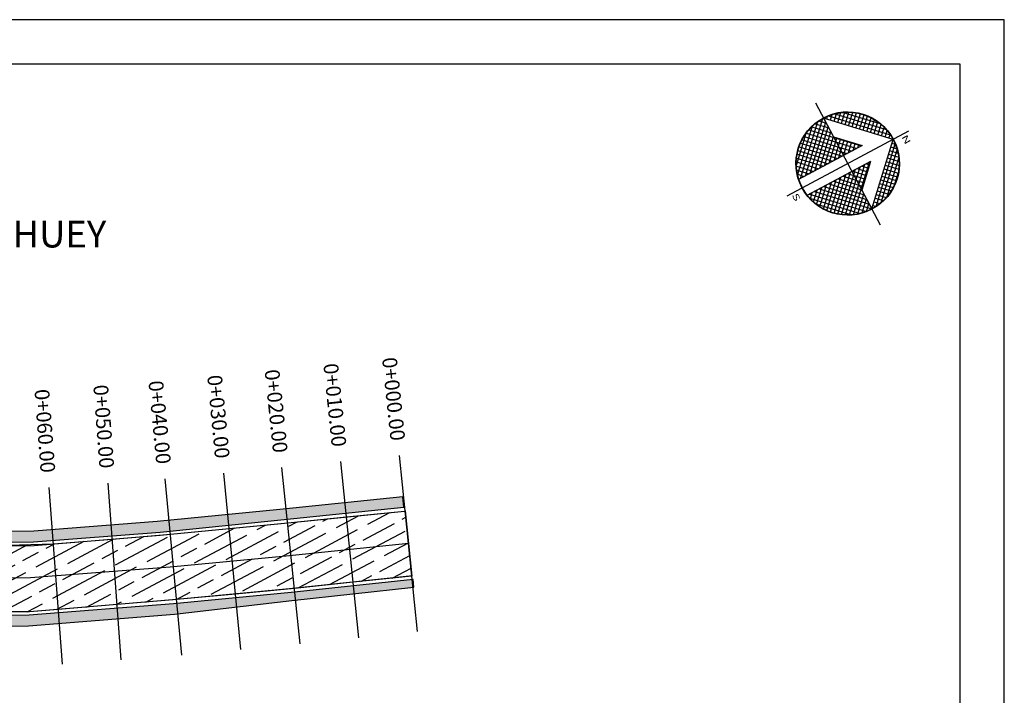
# Model space of a CAD drawing. Units: millimetres. Extents: x 101306 to 103710, y 100983 to 101898.
# Drawn here: x 102004 to 102671, y 101441 to 101898 of the extents above; entities that cross this region are included whole.
import ezdxf
from ezdxf.enums import TextEntityAlignment as Align

# ---------------------------------------------------------------- set-up
doc = ezdxf.new("R2010")
doc.units = ezdxf.units.MM
doc.layers.add('AUX', color=6, linetype='Continuous', plot=False)
for name, color, linetype in [('banqueta existente', 5, 'Continuous'), ('CVL_EST', 6, 'Continuous'), ('CVL_EST_TX', 7, 'Continuous'), ('eje', 6, 'Continuous'), ('guarn.existente', 2, 'Continuous'), ('NOR', 8, 'Continuous')]:
    doc.layers.add(name, color=color, linetype=linetype)
doc.layers.add('PIEDEPLANO', color=7, linetype='Continuous', lineweight=0)
doc.styles.add('100', font='swissel.ttf', dxfattribs={"height": 0.254})
doc.styles.add('MONOTXT4', font='MONOTXT4.shx')
doc.styles.add('ROMAND', font='romand__.ttf', dxfattribs={"height": 80})

msp = doc.modelspace()

# ---------------------------------------------------------------- hatches: boundary and pattern name
at = {"true_color": 0xed1f24}
h = msp.add_hatch(dxfattribs=at)
h.set_pattern_fill('GOST_WOOD', color=240, scale=4, angle=-61.97587)
h.set_pattern_definition([(28.0241297, (-439182.153, 266659.362), (11.2762408, -21.1859952), [40, -8]), (28.0241297, (-439185.456, 266648.542), (11.2762408, -21.1859952), [24, -6, 12, -6]), (28.0241297, (-439192.29, 266635.841), (11.2762408, -21.1859952), [40, -8])])
h.paths.add_polyline_path([(102269.892, 101521.531), (102230.11, 101517.367), (102190.327, 101513.203), (102150.344, 101509.368), (102110.524, 101505.582), (102070.208, 101502.219), (102030.343, 101498.922), (102010.853, 101497.31), (101988.868, 101497.282), (101969.981, 101497.258), (101948.867, 101497.231), (101929.109, 101497.206), (101906.993, 101498.934), (101867.115, 101502.05), (101845.531, 101503.736), (101826.415, 101505.992), (101818.413, 101506.936), (101791.296, 101510.135), (101765.708, 101514.771), (101773.706, 101558.879), (101831.708, 101550.467), (101870.619, 101546.683), (101910.495, 101543.54), (101948.507, 101542.087), (101988.507, 101542.204), (102027.011, 101543.336), (102066.88, 101546.584), (102106.288, 101549.89), (102146.107, 101553.69), (102185.757, 101557.504), (102225.551, 101561.561), (102264.877, 101565.569), (102265.345, 101565.617)])
at = {"layer": 'banqueta existente'}
h = msp.add_hatch(dxfattribs=at)
h.set_pattern_fill('GOST_WOOD', color=256, angle=-61.97587, style=0)
h.set_pattern_definition([(28.0241297, (-439182.153, 266659.362), (2.81906021, -5.2964988), [10, -2]), (28.0241297, (-439182.979, 266656.657), (2.81906021, -5.2964988), [6, -1.5, 3, -1.5]), (28.0241297, (-439184.6874, 266653.482), (2.81906021, -5.2964988), [10, -2])])
h.paths.add_polyline_path([(101765.182, 101512.389), (101764.001, 101505.875), (101789.919, 101501.443), (101844.093, 101494.033), (101928.808, 101487.612), (102010.236, 101487.794), (102108.985, 101495.635), (102188.617, 101505.009), (102271.152, 101513.933), (102270.693, 101519.205), (102188.112, 101510.476), (102108.329, 101502.721), (102010.728, 101495.081), (101929.227, 101494.809), (101845.137, 101501.145), (101790.981, 101507.715)])
h.paths.add_polyline_path([(101775.311, 101568.239), (101774.021, 101561.125), (101797.737, 101556.756), (101848.729, 101550.767), (101929.733, 101544.486), (102013.553, 101544.64), (102099.344, 101551.315), (102181.083, 101559.607), (102264.533, 101568.194), (102263.811, 101575.149), (102180.462, 101566.663), (102097.429, 101558.43), (102013.774, 101551.912), (101930.246, 101551.597), (101849.313, 101555.904), (101798.888, 101563.98)])

# ---------------------------------------------------------------- linework, layer by layer
at = {"color": 0}
for p, q in [((102555.841, 101829.421), (102557.492, 101834.83)), ((102558.318, 101828.665), (102560.357, 101835.346)), ((102560.795, 101827.909), (102563.147, 101835.615)), ((102562.069, 101835.538), (102586.965, 101827.938)), ((102563.271, 101827.153), (102565.869, 101835.661)), ((102565.748, 101826.397), (102568.527, 101835.5)), ((102568.225, 101825.641), (102571.125, 101835.143)), ((102533.226, 101790.817), (102544.96, 101829.256)), ((102536.459, 101792.538), (102548.309, 101831.355)), ((102539.692, 101794.259), (102550.232, 101828.786)), ((102545.637, 101829.724), (102550.528, 101828.231)), ((102550.888, 101830.934), (102551.488, 101832.901)), ((102552.118, 101833.161), (102593.892, 101820.408)), ((102553.364, 101830.177), (102554.541, 101834.032)), ((102556.39, 101834.564), (102591.132, 101823.959)), ((102570.702, 101824.885), (102573.666, 101834.597)), ((102573.178, 101824.129), (102576.151, 101833.866)), ((102575.655, 101823.373), (102578.579, 101832.951)), ((102578.132, 101822.617), (102580.95, 101831.848)), ((102580.609, 101821.861), (102583.261, 101830.551)), ((102583.085, 101821.105), (102585.511, 101829.051)), ((102530.151, 101798.836), (102537.072, 101821.509)), ((102531.188, 101793.008), (102541.356, 101826.32)), ((102537.072, 101821.509), (102557.41, 101815.3)), ((102538.813, 101823.685), (102555.69, 101818.533)), ((102540.797, 101825.787), (102553.969, 101821.766)), ((102542.925, 101795.979), (102551.953, 101825.554)), ((102543.056, 101827.805), (102552.248, 101824.998)), ((102546.158, 101797.7), (102553.674, 101822.321)), ((102585.562, 101820.349), (102587.694, 101827.333)), ((102588.039, 101819.592), (102589.804, 101825.375)), ((102590.516, 101818.836), (102591.831, 101823.146)), ((102534.234, 101816.96), (102560.852, 101808.834)), ((102535.55, 101819.266), (102559.131, 101812.067)), ((102549.39, 101799.421), (102555.394, 101819.088)), ((102552.623, 101801.141), (102557.115, 101815.855)), ((102555.69, 101818.533), (102574.506, 101812.789)), ((102557.115, 101815.855), (102557.836, 101818.218)), ((102557.41, 101815.3), (102571.274, 101811.068)), ((102558.836, 101812.622), (102560.313, 101817.462)), ((102560.556, 101809.39), (102562.79, 101816.706)), ((102562.322, 101806.303), (102565.266, 101815.95)), ((102565.554, 101808.024), (102567.743, 101815.194)), ((102592.992, 101818.08), (102593.761, 101820.6)), ((102595.469, 101817.324), (102595.573, 101817.666)), ((102595.787, 101817.123), (102595.882, 101817.093)), ((102531.427, 101809.694), (102555.109, 101802.465)), ((102532.177, 101812.173), (102558.342, 101804.185)), ((102533.111, 101814.595), (102561.575, 101805.906)), ((102555.856, 101802.862), (102558.836, 101812.622)), ((102558.905, 101804.335), (102560.372, 101809.142)), ((102559.131, 101812.067), (102568.041, 101809.347)), ((102560.852, 101808.834), (102564.808, 101807.627)), ((102568.787, 101809.745), (102570.22, 101814.438)), ((102572.02, 101811.465), (102572.697, 101813.682)), ((102584.29, 101771.835), (102597.231, 101814.226)), ((102587.811, 101774.499), (102598.663, 101810.049)), ((102593.519, 101809.692), (102599.164, 101807.969)), ((102594.275, 101812.169), (102598.418, 101810.904)), ((102595.031, 101814.646), (102597.349, 101813.938)), ((102530.305, 101801.914), (102545.411, 101797.303)), ((102530.486, 101804.566), (102548.644, 101799.023)), ((102530.863, 101807.159), (102551.877, 101800.744)), ((102574.322, 101783.527), (102579.912, 101801.841)), ((102591.25, 101802.262), (102599.875, 101799.629)), ((102591.729, 101778.464), (102599.699, 101804.572)), ((102592.006, 101804.739), (102599.866, 101802.34)), ((102592.763, 101807.216), (102599.636, 101805.117)), ((102530.329, 101799.199), (102542.178, 101795.582)), ((102530.575, 101796.417), (102538.945, 101793.861)), ((102558.36, 101766.719), (102566.981, 101794.958)), ((102568.384, 101795.705), (102577.779, 101792.837)), ((102569.16, 101793.225), (102570.214, 101796.679)), ((102570.88, 101789.993), (102573.447, 101798.4)), ((102571.616, 101797.426), (102578.535, 101795.313)), ((102572.601, 101786.76), (102576.679, 101800.12)), ((102574.849, 101799.146), (102579.291, 101797.79)), ((102577.898, 101800.619), (102579.863, 101800.019)), ((102588.982, 101794.832), (102598.712, 101791.862)), ((102589.738, 101797.309), (102599.29, 101794.393)), ((102590.494, 101799.785), (102599.679, 101796.981)), ((102531.065, 101793.56), (102535.713, 101792.141)), ((102531.832, 101790.618), (102532.48, 101790.42)), ((102548.599, 101770.219), (102554.05, 101788.076)), ((102550.953, 101769.064), (102557.282, 101789.796)), ((102553.366, 101768.097), (102560.515, 101791.517)), ((102555.452, 101788.822), (102574.617, 101782.972)), ((102555.835, 101767.316), (102563.748, 101793.238)), ((102558.685, 101790.543), (102572.896, 101786.205)), ((102560.943, 101766.31), (102569.16, 101793.225)), ((102561.918, 101792.264), (102571.176, 101789.437)), ((102563.585, 101766.095), (102570.88, 101789.993)), ((102565.151, 101793.984), (102569.455, 101792.67)), ((102569.455, 101792.67), (102577.023, 101790.36)), ((102571.176, 101789.437), (102576.267, 101787.883)), ((102587.47, 101789.878), (102597.002, 101786.969)), ((102588.226, 101792.355), (102597.949, 101789.387)), ((102597.107, 101787.213), (102599.274, 101794.311)), ((102541.908, 101774.909), (102544.351, 101782.914)), ((102542.521, 101781.94), (102581.343, 101770.088)), ((102544.071, 101773.128), (102547.584, 101784.634)), ((102545.754, 101783.66), (102579.779, 101773.273)), ((102546.303, 101771.57), (102550.817, 101786.355)), ((102548.987, 101785.381), (102578.058, 101776.506)), ((102552.22, 101787.102), (102576.338, 101779.739)), ((102566.289, 101766.083), (102572.601, 101786.76)), ((102569.059, 101766.289), (102574.322, 101783.527)), ((102572.896, 101786.205), (102575.511, 101785.406)), ((102574.433, 101782.724), (102574.571, 101782.682)), ((102585.202, 101782.448), (102592.999, 101780.068)), ((102585.958, 101784.925), (102594.535, 101782.306)), ((102586.714, 101787.402), (102595.866, 101784.608)), ((102537.817, 101779.248), (102537.886, 101779.472)), ((102539.288, 101780.219), (102577.797, 101768.463)), ((102539.288, 101777.511), (102573.455, 101767.081)), ((102539.819, 101776.938), (102541.118, 101781.193)), ((102571.903, 101766.735), (102576.042, 101780.294)), ((102574.829, 101767.452), (102577.763, 101777.061)), ((102582.934, 101775.018), (102586.96, 101773.789)), ((102583.69, 101777.495), (102589.239, 101775.801)), ((102584.446, 101779.971), (102591.241, 101777.897)), ((102543.608, 101773.485), (102567.623, 101766.154)), ((102577.852, 101768.485), (102579.484, 101773.829)), ((102580.994, 101769.907), (102581.204, 101770.596)), ((102582.177, 101772.541), (102584.353, 101771.877))]:
    msp.add_line(p, q, dxfattribs=at)
msp.add_lwpolyline([(101988.507, 101542.204), (102027.011, 101543.336), (102066.88, 101546.584), (102106.288, 101549.89), (102146.107, 101553.69), (102185.757, 101557.504), (102225.551, 101561.561), (102264.877, 101565.569), (102265.345, 101565.617), (102269.892, 101521.531), (102230.11, 101517.367), (102190.327, 101513.203), (102150.344, 101509.368), (102110.524, 101505.582), (102070.208, 101502.219), (102030.343, 101498.922), (102010.853, 101497.31), (101988.868, 101497.282)])
at = {"layer": 'AUX', "elevation": 0}
for points in [[(101306.184, 100983.272), (102671.184, 100983.272), (102671.184, 101898.272), (101306.184, 101898.272)], [(101336.184, 101013.272), (102641.184, 101013.272), (102641.184, 101868.272), (101336.184, 101868.272)]]:
    msp.add_lwpolyline(points, close=True, dxfattribs=at)
at = {"layer": 'banqueta existente'}
for points, elevation in [([(102264.533, 101568.194), (102263.811, 101575.149), (102180.462, 101566.663), (102097.429, 101558.43), (102013.774, 101551.912), (101930.246, 101551.597), (101849.313, 101555.904), (101798.888, 101563.98), (101775.311, 101568.239)], 393.968), ([(101764.001, 101505.875), (101789.919, 101501.443), (101844.093, 101494.033), (101928.808, 101487.612), (102010.236, 101487.794), (102108.985, 101495.635), (102188.617, 101505.009), (102271.152, 101513.933), (102270.693, 101519.205)], 394.326)]:
    msp.add_lwpolyline(points, dxfattribs=dict(at, elevation=elevation))
at = {"layer": 'CVL_EST', "color": 6, "linetype": 'Continuous'}
for p, q in [((102273.776, 101483.887), (102261.462, 101603.253)), ((102194.198, 101475.677), (102181.884, 101595.044)), ((102233.987, 101479.782), (102221.673, 101599.149)), ((102153.936, 101471.801), (102142.515, 101591.256)), ((102033.123, 101461.859), (102024.147, 101581.523)), ((102073.011, 101464.851), (102064.035, 101584.515)), ((102114.117, 101467.994), (102102.697, 101587.449))]:
    msp.add_line(p, q, dxfattribs=at)
at = {"layer": 'eje'}
msp.add_lwpolyline([(102267.619, 101543.57), (102184.671, 101535.013), (102106.117, 101527.503), (102011.565, 101520.411), (101927.899, 101519.739), (101847.291, 101526.067), (101794.405, 101532.362), (101769.62, 101536.857)], dxfattribs=at)
at = {"layer": 'guarn.existente'}
for points, elevation in [([(101774.021, 101561.125), (101797.737, 101556.756), (101848.729, 101550.767), (101929.733, 101544.486), (102013.553, 101544.64), (102099.344, 101551.315), (102181.083, 101559.607), (102264.533, 101568.194)], 394.164), ([(101773.616, 101558.895), (101797.034, 101554.648), (101848.895, 101548.395), (101929.641, 101542.031), (102014.046, 101542.28), (102099.426, 101549.235), (102181.229, 101557.043), (102264.877, 101565.569)], 393.54), ([(102270.359, 101521.58), (102186.93, 101512.848), (102108.23, 101505.363), (102010.853, 101497.31), (101929.109, 101497.206), (101845.531, 101503.736), (101791.296, 101510.135), (101765.617, 101514.787)], 393.506), ([(102270.693, 101519.205), (102188.112, 101510.476), (102108.329, 101502.721), (102010.728, 101495.081), (101929.227, 101494.809), (101845.137, 101501.145), (101790.981, 101507.715), (101765.182, 101512.389)], 394.326)]:
    msp.add_lwpolyline(points, dxfattribs=dict(at, elevation=elevation))
at = {"layer": 'NOR', "color": 7, "linetype": 'Continuous'}
for p, q in [((102543.271, 101841.866), (102587.196, 101759.339)), ((102524.093, 101779.044), (102606.621, 101822.969))]:
    msp.add_line(p, q, dxfattribs=at)
at = {"layer": 'NOR'}
for p, q in [((102595.816, 101817.218), (102548.741, 101831.589)), ((102548.741, 101831.589), (102555.473, 101818.94)), ((102555.473, 101818.94), (102574.914, 101813.006)), ((102581.446, 101770.143), (102595.816, 101817.218)), ((102574.914, 101813.006), (102531.71, 101790.01)), ((102580.648, 101802.232), (102537.444, 101779.237)), ((102580.648, 101802.232), (102574.713, 101782.792)), ((102574.713, 101782.792), (102581.446, 101770.143))]:
    msp.add_line(p, q, dxfattribs=at)
at = {"layer": 'NOR', "color": 7, "linetype": 'Continuous'}
for major_axis, start_param, end_param in [((10.232, 33.518), 0.781059, 7.0642443), ((32.691, 12.404), -1.4384154, 4.8447699), ((33.364, -10.185), 2.3527855, 8.6359708), ((10.162, 33.287), 0.7853061, 7.0684914)]:
    msp.add_ellipse((102565.093, 101800.866), major_axis=major_axis, ratio=1, start_param=start_param, end_param=end_param, dxfattribs=at)

# ---------------------------------------------------------------- texts
at = {"layer": 'CVL_EST_TX', "color": 7, "style": 'MONOTXT4'}
for s, rotation, p in [('0+000.00', 275.889789, (102260.436, 101613.2)), ('0+010.00', 275.889789, (102220.647, 101609.096)), ('0+030.00', 275.461148, (102141.563, 101601.211)), ('0+020.00', 275.889789, (102180.858, 101604.991)), ('0+050.00', 274.289592, (102063.287, 101594.487)), ('0+040.00', 275.461148, (102101.745, 101597.404)), ('0+060.00', 274.289592, (102023.399, 101591.495))]:
    msp.add_text(s, height=10, rotation=rotation, dxfattribs=at).set_placement(p, align=Align.MIDDLE_RIGHT)
at = {"layer": 'NOR', "color": 7, "style": 'ROMAND', "oblique": 0, "width": 1.5}
for s, p in [('N', (102601.361, 101818.912)), ('S', (102527.144, 101779.41))]:
    msp.add_text(s, height=4.268, rotation=298.02413, dxfattribs=at).set_placement(p)
at = {"layer": 'PIEDEPLANO', "style": '100'}
msp.add_text('ENTRADA A ALHUEY', height=18.10208, dxfattribs=at).set_placement((101834.974, 101744.026))

doc.saveas('drawing.dxf')
